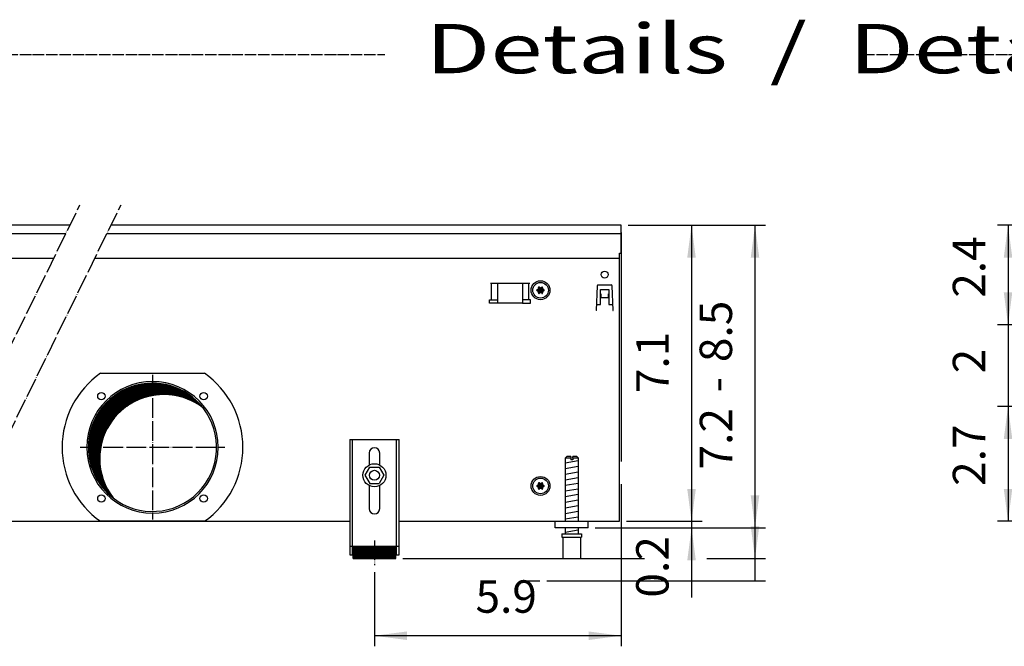
# Model space of a CAD drawing. Units: millimetres. Extents: x 6381 to 12964, y -10062 to -5590.
# Drawn here: x 7474 to 8522, y -8978 to -8312 of the extents above; entities that cross this region are included whole.
import ezdxf

# ---------------------------------------------------------------- set-up
doc = ezdxf.new("R2010")
doc.units = ezdxf.units.MM
doc.linetypes.add('DOT_CENTER', pattern=[14, 12, -1, 0, -1])
doc.layers.add('1', color=7, linetype='Continuous')
doc.styles.add('CONVERTER_11', font='txt.shx', dxfattribs={"width": 0.9})
doc.styles.add('CONVERTER_19', font='ARIAL.TTF', dxfattribs={"width": 1.3992})
doc.dimstyles.new('ME10_DIM_15', dxfattribs={"dimtxt": 19.71428571428573, "dimasz": 19.71428571428573, "dimexe": 6.428571428571432, "dimexo": 4.285714285714283, "dimgap": 7.714285714285715, "dimtad": 1, "dimdec": 1, "dimlfac": 0.03937007874015748, "dimdsep": 46, "dimtxsty": 'CONVERTER_11', "dimsah": 1, "dimcen": 0.09, "dimclrd": 6, "dimclre": 6, "dimclrt": 3, "dimadec": 0, "dimazin": 0, "dimtfac": 1, "dimtdec": 4, "dimtix": 1, "dimtmove": 0, "dimatfit": 3, "dimfxl": 1, "dimtolj": 1, "dimtzin": 0, "dimarcsym": 0})
doc.dimstyles.new('ME10_DIM_16', dxfattribs={"dimtxt": 19.71428571428573, "dimasz": 19.71428571428573, "dimexe": 6.428571428571432, "dimexo": 4.285714285714283, "dimgap": 7.714285714285715, "dimtad": 1, "dimdec": 1, "dimlfac": 0.03937007874015748, "dimdsep": 46, "dimtxsty": 'CONVERTER_11', "dimsah": 1, "dimcen": 0.09, "dimclrd": 6, "dimclre": 6, "dimclrt": 3, "dimadec": 0, "dimazin": 0, "dimtfac": 1, "dimtdec": 4, "dimtix": 1, "dimtmove": 0, "dimatfit": 3, "dimfxl": 1, "dimtolj": 1, "dimtzin": 0, "dimarcsym": 0})
doc.dimstyles.new('ME10_DIM_25', dxfattribs={"dimtxt": 19.71428571428573, "dimasz": 19.71428571428573, "dimexe": 6.428571428571432, "dimexo": 4.285714285714283, "dimgap": 7.714285714285715, "dimtad": 1, "dimdec": 1, "dimlfac": 0.03937007874015748, "dimdsep": 46, "dimtxsty": 'CONVERTER_11', "dimsah": 1, "dimcen": 0.09, "dimclrd": 6, "dimclre": 6, "dimclrt": 3, "dimadec": 0, "dimazin": 0, "dimtfac": 1, "dimtdec": 4, "dimtix": 1, "dimtmove": 0, "dimatfit": 3, "dimfxl": 1, "dimtolj": 1, "dimtzin": 0, "dimarcsym": 0})
doc.dimstyles.new('ME10_DIM_26', dxfattribs={"dimtxt": 19.71428571428573, "dimasz": 19.71428571428573, "dimexe": 6.428571428571432, "dimexo": 4.285714285714283, "dimgap": 7.714285714285715, "dimtad": 1, "dimdec": 1, "dimlfac": 0.03937007874015748, "dimdsep": 46, "dimtxsty": 'CONVERTER_11', "dimsah": 1, "dimcen": 0.09, "dimclrd": 6, "dimclre": 6, "dimclrt": 3, "dimadec": 0, "dimazin": 0, "dimtfac": 1, "dimtdec": 4, "dimtix": 1, "dimtmove": 0, "dimatfit": 3, "dimfxl": 1, "dimtolj": 1, "dimtzin": 0, "dimarcsym": 0})
doc.dimstyles.new('ME10_DIM_28', dxfattribs={"dimtxt": 19.71428571428573, "dimasz": 19.71428571428573, "dimexe": 6.428571428571432, "dimexo": 4.285714285714283, "dimgap": 7.714285714285715, "dimtad": 1, "dimdec": 1, "dimlfac": 0.03937007874015748, "dimdsep": 46, "dimtxsty": 'CONVERTER_11', "dimsah": 1, "dimcen": 0.09, "dimclrd": 6, "dimclre": 6, "dimclrt": 3, "dimadec": 0, "dimazin": 0, "dimtfac": 1, "dimtdec": 4, "dimtix": 1, "dimtmove": 0, "dimatfit": 3, "dimfxl": 1, "dimtolj": 1, "dimtzin": 0, "dimarcsym": 0})
doc.dimstyles.new('ME10_DIM_29', dxfattribs={"dimtxt": 19.71428571428573, "dimasz": 19.71428571428573, "dimexe": 6.428571428571432, "dimexo": 4.285714285714283, "dimgap": 7.714285714285715, "dimtad": 1, "dimdec": 1, "dimlfac": 0.03937007874015748, "dimdsep": 46, "dimtxsty": 'CONVERTER_11', "dimsah": 1, "dimcen": 0.09, "dimclrd": 6, "dimclre": 6, "dimclrt": 3, "dimadec": 0, "dimazin": 0, "dimtfac": 1, "dimtdec": 4, "dimtix": 1, "dimtmove": 0, "dimatfit": 3, "dimfxl": 1, "dimtolj": 1, "dimtzin": 0, "dimarcsym": 0})
doc.dimstyles.new('ME10_DIM_36', dxfattribs={"dimtxt": 19.71428571428573, "dimasz": 19.71428571428573, "dimexe": 6.428571428571432, "dimexo": 4.285714285714283, "dimgap": 7.714285714285715, "dimtad": 1, "dimdec": 1, "dimlfac": 0.03937007874015748, "dimdsep": 46, "dimtxsty": 'CONVERTER_11', "dimblk1": 'NONE', "dimblk2": 'NONE', "dimsah": 1, "dimcen": 0.09, "dimclrd": 250, "dimclre": 250, "dimclrt": 3, "dimadec": 0, "dimazin": 0, "dimtfac": 1, "dimtdec": 4, "dimtix": 1, "dimtmove": 0, "dimatfit": 3, "dimfxl": 1, "dimtolj": 1, "dimtzin": 0, "dimarcsym": 0})
doc.dimstyles.new('ME10_DIM_38', dxfattribs={"dimtxt": 19.71428571428573, "dimasz": 19.71428571428573, "dimexe": 6.428571428571432, "dimexo": 4.285714285714283, "dimgap": 7.714285714285715, "dimtad": 1, "dimdec": 1, "dimlfac": 0.03937007874015748, "dimdsep": 46, "dimtxsty": 'CONVERTER_11', "dimsah": 1, "dimcen": 0.09, "dimclrd": 250, "dimclre": 250, "dimclrt": 3, "dimadec": 0, "dimazin": 0, "dimtfac": 1, "dimtdec": 4, "dimtix": 1, "dimtmove": 0, "dimatfit": 3, "dimfxl": 1, "dimtolj": 1, "dimtzin": 0, "dimarcsym": 0})
doc.dimstyles.new('ME10_DIM_39', dxfattribs={"dimtxt": 19.71428571428573, "dimasz": 19.71428571428573, "dimexe": 6.428571428571432, "dimexo": 4.285714285714283, "dimgap": 7.714285714285715, "dimtad": 1, "dimdec": 1, "dimlfac": 0.03937007874015748, "dimdsep": 46, "dimtxsty": 'CONVERTER_11', "dimsah": 1, "dimcen": 0.09, "dimclrd": 6, "dimclre": 6, "dimclrt": 3, "dimadec": 0, "dimazin": 0, "dimtfac": 1, "dimtdec": 4, "dimtix": 1, "dimtmove": 0, "dimatfit": 3, "dimfxl": 1, "dimtolj": 1, "dimtzin": 0, "dimarcsym": 0})
pattern_1 = [(45, (-430.4286328844604, -2070.499703740063), (-0.1414213562373095, 1.110223024625157e-17), [])]

# ---------------------------------------------------------------- blocks, each defined once
blk = doc.blocks.new('*D9')
at = {"layer": '1', "color": 6, "linetype": 'Continuous'}
for p, q in [((7999.312763973432, -3303.975709952709), (7954.312763973429, -3303.975709952709)), ((7960.741335402001, -3303.975709952709), (7960.741335402001, -3364.475710029178)), ((8029.918049014909, -3364.475710029178), (7954.312763973429, -3364.475710029178))]:
    blk.add_line(p, q, dxfattribs=at)
at = {"layer": '1', "color": 6}
for points in [[(7963.336770354438, -3323.689995666994), (7958.145900449564, -3323.689995666994), (7960.741335402001, -3303.975709952709)], [(7958.145900449564, -3344.761424314892), (7963.336770354438, -3344.761424314892), (7960.741335402001, -3364.475710029178)]]:
    blk.add_solid(points, dxfattribs=at)
at = {"layer": '1', "color": 3, "insert": (7953.027049687715, -3348.034794915233), "char_height": 19.71428571428573, "attachment_point": 7, "rotation": 90, "line_spacing_factor": 0.4545454545454545, "style": 'CONVERTER_11'}
blk.add_mtext('2.4', dxfattribs=at)
blk = doc.blocks.new('*D10')
at = {"layer": '1', "color": 6, "linetype": 'Continuous'}
for p, q in [((8029.918049014909, -3414.221418467938), (7954.312763973426, -3414.221418467938)), ((7960.741335401997, -3414.221418467938), (7960.741335401997, -3483.975709952749)), ((8001.112763574302, -3483.975709952749), (7954.312763973426, -3483.975709952749))]:
    blk.add_line(p, q, dxfattribs=at)
at = {"layer": '1', "color": 6}
for points in [[(7963.336770354435, -3433.935704182224), (7958.14590044956, -3433.935704182224), (7960.741335401997, -3414.221418467938)], [(7958.14590044956, -3464.261424238463), (7963.336770354435, -3464.261424238463), (7960.741335401997, -3483.975709952749)]]:
    blk.add_solid(points, dxfattribs=at)
at = {"layer": '1', "color": 3, "insert": (7953.027049687711, -3462.40797829856), "char_height": 19.71428571428573, "attachment_point": 7, "rotation": 90, "line_spacing_factor": 0.4545454545454545, "style": 'CONVERTER_11'}
blk.add_mtext('2.7', dxfattribs=at)
blk = doc.blocks.new('*D21')
at = {"layer": '1', "color": 6, "linetype": 'Continuous'}
for p, q in [((7729.684192589209, -3303.975709952656), (7774.654116085406, -3303.975709952656)), ((7768.225544656834, -3303.975709952656), (7768.225544656834, -3483.975709952688)), ((7728.684313248829, -3483.975709952688), (7774.654116085406, -3483.975709952688))]:
    blk.add_line(p, q, dxfattribs=at)
at = {"layer": '1', "color": 6}
for points in [[(7770.820979609271, -3323.689995666941), (7765.630109704397, -3323.689995666941), (7768.225544656834, -3303.975709952656)], [(7765.630109704397, -3464.261424238402), (7770.820979609271, -3464.261424238402), (7768.225544656834, -3483.975709952688)]]:
    blk.add_solid(points, dxfattribs=at)
at = {"layer": '1', "color": 3, "insert": (7760.511258942548, -3406.013234639966), "char_height": 19.71428571428573, "attachment_point": 7, "rotation": 90, "line_spacing_factor": 0.4545454545454545, "style": 'CONVERTER_11'}
blk.add_mtext('7.1', dxfattribs=at)
blk = doc.blocks.new('*D22')
at = {"layer": '1', "color": 6, "linetype": 'Continuous'}
for p, q in [((7729.684192589207, -3303.975709952655), (7813.269022803673, -3303.975709952655)), ((7806.840451375101, -3303.975709952655), (7806.840451375101, -3506.662485985995)), ((7592.684312832358, -3506.662485985995), (7739.72846017441, -3506.662485985995)), ((7777.580846199829, -3506.662485985995), (7813.269022803673, -3506.662485985995))]:
    blk.add_line(p, q, dxfattribs=at)
at = {"layer": '1', "color": 6}
for points in [[(7809.435886327538, -3323.68999566694), (7804.245016422664, -3323.68999566694), (7806.840451375101, -3303.975709952655)], [(7804.245016422664, -3486.94820027171), (7809.435886327538, -3486.94820027171), (7806.840451375101, -3506.662485985995)]]:
    blk.add_solid(points, dxfattribs=at)
at = {"layer": '1', "color": 3, "insert": (7799.126165660815, -3405.509645351209), "char_height": 19.71428571428573, "attachment_point": 7, "rotation": 90, "line_spacing_factor": 0.4545454545454545, "style": 'CONVERTER_11'}
blk.add_mtext('-', dxfattribs=at)
blk = doc.blocks.new('*D24')
at = {"layer": '1', "color": 6, "linetype": 'Continuous'}
for p, q in [((7768.253478303493, -3444.547138524117), (7768.253478303493, -3483.975709952688)), ((7728.684313248829, -3483.975709952688), (7774.682049732065, -3483.975709952688)), ((7768.253478303493, -3483.975709952688), (7768.253478303493, -3487.975709952681)), ((7709.684313248757, -3487.975709952681), (7774.682049732065, -3487.975709952681)), ((7768.253478303493, -3487.975709952681), (7768.253478303493, -3530.365267266154))]:
    blk.add_line(p, q, dxfattribs=at)
at = {"layer": '1', "color": 6}
for points in [[(7765.658043351056, -3464.261424238402), (7770.848913255931, -3464.261424238402), (7768.253478303493, -3483.975709952688)], [(7770.848913255931, -3507.689995666967), (7765.658043351056, -3507.689995666967), (7768.253478303493, -3487.975709952681)]]:
    blk.add_solid(points, dxfattribs=at)
at = {"layer": '1', "color": 3, "insert": (7760.439120072891, -3530.365267266154), "char_height": 19.71428571428573, "attachment_point": 7, "rotation": 90, "line_spacing_factor": 0.4545454545454545, "style": 'CONVERTER_11'}
blk.add_mtext('0.2', dxfattribs=at)
blk = doc.blocks.new('*D25')
at = {"layer": '1', "color": 6, "linetype": 'Continuous'}
for p, q in [((7725.398478303493, -3308.261424238369), (7725.398478303493, -3447.547138524117)), ((7725.398478303493, -3461.359632097793), (7725.398478303493, -3559.984191056546)), ((7575.398595839686, -3514.984191056546), (7575.398595839686, -3559.984191056546)), ((7725.398478303493, -3553.555619627974), (7575.398595839686, -3553.555619627974))]:
    blk.add_line(p, q, dxfattribs=at)
at = {"layer": '1', "color": 6}
for points in [[(7595.112881553971, -3550.960184675537), (7595.112881553971, -3556.151054580412), (7575.398595839686, -3553.555619627974)], [(7705.684192589208, -3556.151054580412), (7705.684192589208, -3550.960184675537), (7725.398478303493, -3553.555619627974)]]:
    blk.add_solid(points, dxfattribs=at)
at = {"layer": '1', "color": 3, "insert": (7636.861999876066, -3545.741261397372), "char_height": 19.71428571428573, "attachment_point": 7, "rotation": 0.00013888888888888892, "line_spacing_factor": 0.4545454545454545, "style": 'CONVERTER_11'}
blk.add_mtext('5.9', dxfattribs=at)
blk = doc.blocks.new('*D32')
at = {"layer": '1', "color": 250, "linetype": 'Continuous'}
for p, q in [((7729.684192589205, -3303.975709952657), (7735.123319896501, -3303.975709952657)), ((7770.746692589234, -3303.975709952657), (7813.269022803669, -3303.975709952657)), ((7806.840451375097, -3303.975709952657), (7806.840451375097, -3520.175723485585)), ((7680.184296711785, -3520.175723485585), (7813.269022803669, -3520.175723485585))]:
    blk.add_line(p, q, dxfattribs=at)
at = {"layer": '1', "color": 3, "insert": (7799.026093144495, -3387.165654020423), "char_height": 19.71428571428573, "attachment_point": 7, "rotation": 90, "line_spacing_factor": 0.4545454545454545, "style": 'CONVERTER_11'}
blk.add_mtext('8.5', dxfattribs=at)
blk = doc.blocks.new('_NONE')
blk = doc.blocks.new('*D34')
at = {"layer": '1', "color": 250, "linetype": 'Continuous'}
for p, q in [((7729.684192589208, -3303.975709952655), (7813.269022803671, -3303.975709952655)), ((7806.840451375099, -3303.975709952655), (7806.840451375099, -3487.975709952681)), ((7709.684313248756, -3487.975709952681), (7813.269022803671, -3487.975709952681))]:
    blk.add_line(p, q, dxfattribs=at)
at = {"layer": '1', "color": 250}
for points in [[(7809.435886327537, -3323.689995666941), (7804.245016422662, -3323.689995666941), (7806.840451375099, -3303.975709952655)], [(7804.245016422662, -3468.261424238396), (7809.435886327537, -3468.261424238396), (7806.840451375099, -3487.975709952681)]]:
    blk.add_solid(points, dxfattribs=at)
at = {"layer": '1', "color": 3, "insert": (7799.126165660813, -3452.438897641089), "char_height": 19.71428571428573, "attachment_point": 7, "rotation": 90, "line_spacing_factor": 0.4545454545454545, "style": 'CONVERTER_11'}
blk.add_mtext('7.2', dxfattribs=at)
blk = doc.blocks.new('*D35')
at = {"layer": '1', "color": 6, "linetype": 'Continuous'}
for p, q in [((7960.741335402001, -3325.047138600607), (7960.741335402001, -3364.475710029179)), ((8029.918049014909, -3364.475710029179), (7954.312763973429, -3364.475710029179)), ((7960.741335402001, -3364.475710029179), (7960.741335402001, -3414.221418467939)), ((8029.918049014909, -3414.221418467939), (7954.312763973429, -3414.221418467939)), ((7960.741335402001, -3414.221418467939), (7960.741335402001, -3453.64998989651))]:
    blk.add_line(p, q, dxfattribs=at)
at = {"layer": '1', "color": 6}
for points in [[(7958.145900449564, -3344.761424314893), (7963.336770354438, -3344.761424314893), (7960.741335402001, -3364.475710029179)], [(7963.336770354438, -3433.935704182225), (7958.145900449564, -3433.935704182225), (7960.741335402001, -3414.221418467939)]]:
    blk.add_solid(points, dxfattribs=at)
at = {"layer": '1', "color": 3, "insert": (7953.027049687715, -3394.027300259092), "char_height": 19.71428571428573, "attachment_point": 7, "rotation": 90, "line_spacing_factor": 0.4545454545454545, "style": 'CONVERTER_11'}
blk.add_mtext('2', dxfattribs=at)
blk = doc.blocks.new('_2', base_point=(5325.58847089325, -5131.707565596395))
at = {"layer": '1', "linetype": 'Continuous'}
h = blk.add_hatch(dxfattribs=at)
h.set_pattern_fill('CUSTOM100', color=6, scale=0.1, angle=45, pattern_type=2)
h.set_pattern_definition(pattern_1)
edge = h.paths.add_edge_path()
edge.add_arc((7675.423599606902, -3341.786960415281), 0.3000000000103833, 25.58827421401262, 214.4448824450018)
edge.add_arc((7674.209221861864, -3342.211624269896), 1.000029189836052, -74.78469141970731, 14.771953170145991, ccw=False)
edge.add_arc((7674.448599606903, -3343.475709952661), 0.3000000000022872, 85.58827421328255, 274.411725786811)
edge.add_arc((7674.209201137745, -3344.739759748193), 0.9999999999988265, -14.772282067820527, 74.7830059979716, ccw=False)
edge.add_arc((7675.423572274294, -3345.164443700603), 0.300031471332182, 145.5541474763633, 334.4112606246435)
edge.add_arc((7676.398599606904, -3346.003809543728), 0.9999999999986935, 45.21699400203528, 134.7830059976688, ccw=False)
edge.add_arc((7677.373599606905, -3345.164459490039), 0.3000000000016259, 205.5882742141395, 394.4117257856474)
edge.add_arc((7678.587999244543, -3344.739757724299), 1.000001646216246, 105.21761793614041, 194.7831010375033, ccw=False)
edge.add_arc((7678.348599606914, -3343.475709952661), 0.2999999999966336, 265.5864024423189, 454.4117257867175)
edge.add_arc((7678.587998076077, -3342.211660157125), 1.000000000007995, 165.2169940021999, 254.7830059976288, ccw=False)
edge.add_arc((7677.373599606905, -3341.786960415284), 0.2999999999982451, 325.5882742147824, 514.4117257848422)
edge.add_arc((7676.398599606904, -3340.947610361586), 0.9999999999955047, 225.2169940024413, 314.78300599785456, ccw=False)
h = blk.add_hatch(dxfattribs=at)
h.set_pattern_fill('CUSTOM103', color=6, scale=0.1, angle=45, pattern_type=2)
h.set_pattern_definition([(45, (-956.7809683237567, -1968.860814017252), (-0.1414213562373095, 1.110223024625157e-17), [])])
edge = h.paths.add_edge_path()
edge.add_arc((7440.398599186963, -3438.97570995267), 38.99999999999767, 37.81924421853721, 180.0000000000321)
edge.add_arc((7440.398599186963, -3438.97570995267), 39.00000000000909, 180.0000000000321, 232.180755781463)
edge.add_arc((7447.292890303534, -3445.870001069246), 39.00000000000819, 180.0000000000194, 217.8192442185372, ccw=False)
edge.add_arc((7447.292890303534, -3445.870001069246), 39.00000000000158, 52.180755781463006, 180.0000000000194, ccw=False)
h = blk.add_hatch(dxfattribs=at)
h.set_pattern_fill('CUSTOM101', color=6, scale=0.1, angle=45, pattern_type=2)
h.set_pattern_definition(pattern_1)
edge = h.paths.add_edge_path()
edge.add_arc((7675.423599606902, -3460.786960415278), 0.3000000000080265, 25.58827421307263, 214.4448824452882)
edge.add_arc((7674.209221861864, -3461.211624269894), 1.000029189837368, -74.78469141972789, 14.771953170095628, ccw=False)
edge.add_arc((7674.448599606903, -3462.475709952658), 0.3000000000000201, 85.58827421324915, 274.4117257867642)
edge.add_arc((7674.209201137745, -3463.73975974819), 0.9999999999990583, -14.77228206787089, 74.78300599792368, ccw=False)
edge.add_arc((7675.423572274294, -3464.164443700603), 0.3000314713334681, 145.5541474760052, 334.4112606251916)
edge.add_arc((7676.398599606904, -3465.003809543728), 1.000000000000953, 45.2169940021638, 134.7830059975403, ccw=False)
edge.add_arc((7677.373599606905, -3464.164459490038), 0.3000000000006438, 205.5882742137478, 394.4117257853608)
edge.add_arc((7678.587999244543, -3463.739757724296), 1.000001646214052, 105.21761793617449, 194.78310103773, ccw=False)
edge.add_arc((7678.348599606914, -3462.475709952658), 0.2999999999989006, 265.5864024423523, 454.4117257867509)
edge.add_arc((7678.587998076077, -3461.211660157123), 1.000000000008459, 165.2169940020991, 254.7830059976494, ccw=False)
edge.add_arc((7677.373599606905, -3460.786960415284), 0.2999999999959322, 325.5882742154273, 514.4117257852338)
edge.add_arc((7676.398599606904, -3459.947610361586), 0.9999999999971186, 225.2169940025331, 314.7830059977628, ccw=False)
h = blk.add_hatch(dxfattribs=at)
h.set_pattern_fill('CUSTOM115', color=6, scale=0.1, angle=45, pattern_type=2)
h.set_pattern_definition(pattern_1)
h.paths.add_polyline_path([(7588.398598546643, -3499.162484424333), (7588.398598546643, -3506.662485985995), (7562.398593132883, -3506.662485985995), (7562.398593132883, -3499.162484424333)])
at = {"color": 1, "linetype": 'Continuous'}
for p, q in [((7560.398592716434, -3434.262470910751), (7590.398598963084, -3434.262470910751)), ((7560.398592716434, -3434.262470910751), (7560.398592716434, -3504.462485527894)), ((7590.398598963084, -3504.462485527894), (7590.398598963084, -3434.262470910751)), ((7572.198595173453, -3442.462470910746), (7572.198595173453, -3449.749957810249)), ((7578.598596506065, -3449.74995684703), (7578.598596506065, -3442.462470910746)), ((7692.398580656183, -3444.662473076263), (7691.398580447964, -3445.662473284483)), ((7691.398580447964, -3445.662473284483), (7691.398580447964, -3483.975708639824)), ((7694.798583595255, -3444.66247307784), (7692.398580656183, -3444.662473076263)), ((7694.798583595255, -3444.66247307784), (7694.798583595255, -3445.66247328606)), ((7698.398581905514, -3444.662473076263), (7695.998583845123, -3444.66247307784)), ((7695.998583845123, -3445.66247328606), (7695.998583845123, -3444.66247307784)), ((7699.398582113743, -3445.662473284483), (7698.398581905514, -3444.662473076263)), ((7699.398582113743, -3483.975710368355), (7699.398582113743, -3445.662473284483)), ((7572.476302535491, -3450.996396137301), (7569.625238827563, -3456.016832666926)), ((7572.476302535491, -3450.996396137301), (7578.249659962194, -3450.955271471361)), ((7578.249659962194, -3450.955271471361), (7581.171953680982, -3455.934583335051)), ((7569.625238827563, -3456.016832666926), (7572.547532546323, -3460.996144530626)), ((7572.547532546323, -3460.996144530626), (7578.320889973054, -3460.955019864681)), ((7581.171953680982, -3455.934583335051), (7578.320889973054, -3460.955019864681)), ((7572.198595173453, -3462.201462095122), (7572.198595173453, -3476.262479656056)), ((7578.598596506065, -3476.262479656056), (7578.598596506065, -3462.20146305834)), ((7685.398581637974, -3487.975709952698), (7685.398581637974, -3483.975709952704)), ((7705.398585802413, -3487.975709952698), (7685.398581637974, -3487.975709952698)), ((7691.398580447964, -3487.975710785595), (7691.398580447964, -3491.662483339514)), ((7699.398582113743, -3491.662482475247), (7699.398582113743, -3487.97570992132)), ((7689.398582470863, -3491.662482864245), (7701.398582530173, -3491.662482860865)), ((7689.398582470863, -3491.662482864245), (7689.398582470863, -3493.662483280693)), ((7689.398582470863, -3493.662483280693), (7689.898580135632, -3493.66248328055)), ((7689.898580135632, -3493.662483279118), (7689.898582574975, -3506.662485987575)), ((7700.898582426074, -3506.662485985995), (7700.898582426074, -3493.662483279118)), ((7700.898582426074, -3493.662483279118), (7701.398582530173, -3493.662483279118)), ((7701.398582530173, -3491.662482860865), (7701.398582530173, -3493.662483279118)), ((7562.398593132883, -3499.162484424333), (7588.398598546643, -3499.162484424333)), ((7562.398593132883, -3506.662485985995), (7562.398593132883, -3499.162484424333)), ((7588.398598546643, -3506.662485985995), (7588.398598546643, -3499.162484424333)), ((7560.398592716434, -3504.462485527894), (7562.398593132883, -3504.462485527894)), ((7562.398593132883, -3506.662485985995), (7588.398598546643, -3506.662485985995)), ((7588.398598546643, -3504.462485527894), (7590.398598963084, -3504.462485527894)), ((7689.898582574975, -3506.662485987575), (7700.898582426074, -3506.662485987575))]:
    blk.add_line(p, q, dxfattribs=at)
at = {"color": 6, "linetype": 'Continuous'}
for p, q in [((7561.898593028762, -3434.262470910751), (7561.898593028762, -3504.462485527894)), ((7588.898598650756, -3504.462485527894), (7588.898598650756, -3434.262470910751)), ((7694.798583595255, -3445.66247328606), (7691.398580447964, -3445.662473284483)), ((7694.798583595255, -3445.66247328606), (7694.798583595255, -3446.662473494285)), ((7695.998583845123, -3446.662473494285), (7694.798583595255, -3446.662473494285)), ((7699.398582113743, -3445.662473284483), (7695.998583845123, -3445.66247328606)), ((7695.998583845123, -3445.66247328606), (7695.998583845123, -3446.662473494285)), ((7689.898580135632, -3493.662483279118), (7700.898582426074, -3493.662483279118)), ((7560.398592716434, -3499.192120072983), (7561.898593028762, -3499.192120072983)), ((7588.898598650756, -3499.192120072989), (7590.398598963084, -3499.192120072989))]:
    blk.add_line(p, q, dxfattribs=at)
at = {"color": 250, "linetype": 'Continuous'}
blk.add_line((7664.898582574975, -3520.175723485581), (7675.898582426074, -3520.175723485581), dxfattribs=at)
at = {"color": 6, "linetype": 'Continuous'}
for centre, radius in [((7575.398596776753, -3455.975709952684), 7.000000000009095), ((7575.398596247132, -3455.975708410332), 3.000000624667081)]:
    blk.add_circle(centre, radius, dxfattribs=at)
for radius, start, end in [(39.99999999999091, 0, 180), (40, 180, 0)]:
    blk.add_arc((7440.398599186963, -3438.97570995267), radius, start, end, dxfattribs=at)
at = {"color": 2, "linetype": 'Continuous'}
for centre, radius, start, end in [((7440.398599186963, -3438.97570995267), 38.99999999999767, 37.81924421853721, 180.0000000000321), ((7447.292890303534, -3445.870001069246), 39.00000000000158, 52.18075578146302, 180.0000000000194), ((7440.398599186963, -3438.97570995267), 39.00000000000158, 232.180755781463, 37.81924421853721), ((7440.398599186963, -3438.97570995267), 39.00000000000909, 180.0000000000321, 232.180755781463), ((7447.292890303534, -3445.870001069246), 39.00000000000819, 180.0000000000194, 217.8192442185372)]:
    blk.add_arc(centre, radius, start, end, dxfattribs=at)
at = {"color": 1, "linetype": 'Continuous'}
for centre, radius, start, end in [((7575.398595839753, -3442.462470910746), 3.200000666294272, 90, 180), ((7575.398595839753, -3442.462470910746), 3.200000666312008, 0, 90), ((7575.398595839753, -3476.262479656056), 3.200000666300184, 180, 270), ((7575.398595839753, -3476.262479656056), 3.200000666294272, 270, 0)]:
    blk.add_arc(centre, radius, start, end, dxfattribs=at)
at = {"layer": '1', "color": 6, "linetype": 'DOT_CENTER'}
for p, q in [((7295.789158621918, -3496.475709952687), (7396.285317392456, -3291.475709952655)), ((7320.789158621918, -3496.475709952687), (7421.285317392458, -3291.475709952655)), ((7440.398599186963, -3394.996118115941), (7440.398599186965, -3482.955301789396)), ((7396.419007350234, -3438.97570995267), (7484.378191023694, -3438.97570995267)), ((7575.398595839686, -3495.698473647508), (7575.398595839686, -3510.698476770831))]:
    blk.add_line(p, q, dxfattribs=at)
at = {"layer": '1', "color": 3, "linetype": 'Continuous'}
for p, q in [((7390.157502833277, -3303.975709952654), (7000.398719622704, -3303.975709952654)), ((7725.398478303494, -3303.975709952654), (7415.157502833279, -3303.975709952654)), ((7725.398478303494, -3320.973658739331), (7725.398478303494, -3303.975709952654)), ((7724.398598963115, -3483.975709952687), (7724.398598963115, -3320.973658739331)), ((7724.398598963115, -3320.973658739331), (7725.398478303494, -3320.973658739331)), ((7326.916973181094, -3483.975709952687), (7560.398592716434, -3483.975709952687)), ((7590.398598963084, -3483.975709952687), (7724.398598963115, -3483.975709952687))]:
    blk.add_line(p, q, dxfattribs=at)
at = {"layer": '1', "color": 1, "linetype": 'Continuous'}
for p, q in [((7000.398719622715, -3308.975106654738), (7387.706672761426, -3308.975106654738)), ((7412.706672761427, -3308.975106654738), (7725.398478303494, -3308.975106654741)), ((7705.398598963042, -3487.975709952681), (7705.398585802413, -3483.975709952704))]:
    blk.add_line(p, q, dxfattribs=at)
at = {"layer": '1', "color": 2, "linetype": 'Continuous'}
for p, q in [((7272.251676638325, -3323.973296760483), (7380.354182546122, -3323.973296760483)), ((7405.354182546123, -3323.973296760483), (7724.398598963115, -3323.973296760483))]:
    blk.add_line(p, q, dxfattribs=at)
at = {"layer": '1', "color": 6, "linetype": 'Continuous'}
for p, q in [((7645.940020683252, -3339.225709478226), (7669.857177970775, -3339.225709478226)), ((7646.576416786314, -3349.235709534059), (7646.576416786314, -3339.225709534059)), ((7650.398599326953, -3351.235709849599), (7650.398599326953, -3339.225709478226)), ((7665.398599326953, -3339.225709478226), (7665.398599326953, -3351.235709849599)), ((7669.220781867713, -3349.235709534059), (7669.220781867713, -3339.225709534059)), ((7710.840486861944, -3340.697956457639), (7710.312576779747, -3355.815323282539)), ((7711.340181549283, -3340.215406907238), (7719.457016376853, -3340.215406907238)), ((7720.484621146412, -3355.815323282539), (7719.956711064213, -3340.697956457639)), ((7712.898602597245, -3342.975709909032), (7717.898595331113, -3342.975709909064)), ((7712.898602597194, -3352.225696466676), (7712.898602597245, -3342.975709909032)), ((7712.898602596153, -3345.641186592094), (7712.998602450814, -3345.641186592094)), ((7712.998602450814, -3345.641186592094), (7712.998602450814, -3347.96540690725)), ((7717.798595475324, -3345.641186592094), (7717.898595329993, -3345.641186592094)), ((7717.798595475324, -3347.96540690725), (7717.798595475324, -3345.641186592094)), ((7717.898595331113, -3342.975709909064), (7717.898595331073, -3352.225696466699)), ((7645.398599327014, -3349.235709534059), (7650.398599326953, -3349.235709534059)), ((7645.398599327014, -3351.235709849599), (7645.398599327014, -3349.235709534059)), ((7650.398599326953, -3351.235709849599), (7645.398599327014, -3351.235709849599)), ((7665.398599326953, -3351.235709849599), (7650.398599326953, -3351.235709849599)), ((7670.398599327014, -3349.235709534059), (7665.398599326953, -3349.235709534059)), ((7665.398599326953, -3351.235709849599), (7670.398599327014, -3351.235709849599)), ((7670.398599327014, -3351.235709849599), (7670.398599327014, -3349.235709534059)), ((7710.464462314714, -3352.225696466665), (7712.898602597194, -3352.225696466676)), ((7712.998602450814, -3347.96540690725), (7717.798595475324, -3347.96540690725)), ((7717.898595331073, -3352.225696466699), (7720.332735664752, -3352.225696466702)), ((7710.412576634413, -3355.815323282539), (7710.312576779747, -3355.815323282539)), ((7720.384621291742, -3355.815323282539), (7720.484621146412, -3355.815323282539)), ((7408.775822585274, -3393.975709952673), (7472.021375788654, -3393.975709952673)), ((7691.398580447964, -3448.421336852453), (7699.358582089273, -3447.094669641528)), ((7691.398580447964, -3451.833554568346), (7699.358582089273, -3450.506887357402)), ((7691.398580447964, -3455.245772284229), (7699.358582089273, -3453.919105073297)), ((7691.398580447964, -3458.657990000121), (7699.358582089273, -3457.331322789176)), ((7691.398580447964, -3462.070207716), (7699.358582089273, -3460.743540505071)), ((7691.398580447964, -3465.482425431886), (7699.358582089273, -3464.155758220953)), ((7691.398580447964, -3468.894643147774), (7699.358582089273, -3467.567975936831)), ((7691.398580447964, -3472.306860863662), (7699.358582089273, -3470.980193652722)), ((7691.398580447964, -3475.719078579549), (7699.358582089273, -3474.39241136861)), ((7691.398580447964, -3479.131296295429), (7699.358582089273, -3477.804629084496)), ((7472.021407181112, -3483.975709952672), (7408.775816136684, -3483.975709952672)), ((7691.398580447964, -3482.543514011311), (7699.358582089273, -3481.216846800378)), ((7691.398580447964, -3490.482429803753), (7699.358582089273, -3489.155762592825))]:
    blk.add_line(p, q, dxfattribs=at)
for centre, radius in [((7715.398598963075, -3333.975709952647), 2.099996948262742), ((7676.398599606913, -3343.475709952672), 5.75), ((7676.398599606893, -3343.47570995263), 4.749999999901775), ((7409.285900814753, -3407.863011580465), 2.240910499092024), ((7471.511297559177, -3407.863011580465), 2.24091063029573), ((7676.398599606913, -3462.475709952672), 5.75), ((7676.398599606893, -3462.475709952627), 4.749999999901775), ((7409.285900814753, -3470.088408324878), 2.240919471789312), ((7471.511297559175, -3470.088408324878), 2.25)]:
    blk.add_circle(centre, radius, dxfattribs=at)
at = {"layer": '1', "color": 250, "linetype": 'Continuous'}
for centre, radius, start, end in [((7675.423599606902, -3341.786960415281), 0.3000000000103833, 25.58827421401262, 214.4448824450018), ((7677.373599606905, -3341.786960415284), 0.2999999999982451, 325.5882742147824, 154.4117257848422), ((7674.448599606903, -3343.475709952661), 0.3000000000022872, 85.58827421328255, 274.411725786811), ((7674.209221861864, -3342.211624269896), 1.000029189836052, 285.2153085802927, 14.77195317014598), ((7674.209201137745, -3344.739759748193), 0.9999999999988265, 345.2277179321794, 74.78300599797157), ((7675.423572274294, -3345.164443700603), 0.300031471332182, 145.5541474763633, 334.4112606246435), ((7676.398599606904, -3340.947610361586), 0.9999999999955047, 225.2169940024413, 314.7830059978546), ((7676.398599606904, -3346.003809543728), 0.9999999999986935, 45.21699400203532, 134.7830059976688), ((7677.373599606905, -3345.164459490039), 0.3000000000016259, 205.5882742141395, 34.41172578564744), ((7678.587998076077, -3342.211660157125), 1.000000000007995, 165.2169940021999, 254.7830059976288), ((7678.587999244543, -3344.739757724299), 1.000001646216246, 105.2176179361404, 194.7831010375033), ((7678.348599606914, -3343.475709952661), 0.2999999999966336, 265.5864024423189, 94.41172578671745), ((7674.209221861864, -3461.211624269894), 1.000029189837368, 285.2153085802721, 14.77195317009559), ((7675.423599606902, -3460.786960415278), 0.3000000000080265, 25.58827421307263, 214.4448824452882), ((7676.398599606904, -3459.947610361586), 0.9999999999971186, 225.2169940025331, 314.7830059977628), ((7677.373599606905, -3460.786960415284), 0.2999999999959322, 325.5882742154273, 154.4117257852338), ((7678.587998076077, -3461.211660157123), 1.000000000008459, 165.2169940020991, 254.7830059976494), ((7674.448599606903, -3462.475709952658), 0.3000000000000201, 85.58827421324915, 274.4117257867642), ((7674.209201137745, -3463.73975974819), 0.9999999999990583, 345.2277179321291, 74.7830059979237), ((7675.423572274294, -3464.164443700603), 0.3000314713334681, 145.5541474760052, 334.4112606251916), ((7676.398599606904, -3465.003809543728), 1.000000000000953, 45.21699400216379, 134.7830059975403), ((7677.373599606905, -3464.164459490038), 0.3000000000006438, 205.5882742137478, 34.41172578536084), ((7678.587999244543, -3463.739757724296), 1.000001646214052, 105.2176179361745, 194.78310103773), ((7678.348599606914, -3462.475709952658), 0.2999999999989006, 265.5864024423523, 94.41172578675086)]:
    blk.add_arc(centre, radius, start, end, dxfattribs=at)
at = {"layer": '1', "color": 6, "linetype": 'Continuous'}
for centre, radius, start, end in [((7711.340181549283, -3340.715406180621), 0.4999992733828549, 90, 178.0000000012605), ((7719.457016376853, -3340.715406180621), 0.4999992734072294, 1.999999998659449, 90), ((7440.412663833255, -3438.975712219488), 55.00808966109697, 125.1087858821548, 234.8912059072404), ((7440.369363764983, -3438.975709952672), 55.01681438566406, 305.1217119542955, 54.878288045704)]:
    blk.add_arc(centre, radius, start, end, dxfattribs=at)
at = {"layer": '1'}
dim = blk.add_linear_dim(base=(7725.398478303493, -3553.555619627974), p1=(7575.398595839686, -3510.698476770831), p2=(7725.398478303494, -3303.975709952654), dimstyle='ME10_DIM_29', dxfattribs=at)
dim.commit()
dim.dimension.update_dxf_attribs({"geometry": '*D25', "text_midpoint": (7650.398537071589, -3538.335895189976), "text_rotation": 0.0001388888888888889})
dim = blk.add_linear_dim(base=(7806.840451375101, -3303.975709952655), p1=(7588.398598546643, -3506.662485985995), p2=(7725.398478303494, -3303.975709952654), angle=90, text='-', dimstyle='ME10_DIM_26', dxfattribs=at)
dim.commit()
dim.dimension.update_dxf_attribs({"geometry": '*D22', "text_midpoint": (7795.873808880539, -3402.466195713289), "text_rotation": 90})
for base, p1, p2, dimstyle, picture, middle in [((7806.840451375097, -3303.975709952657), (7675.898582426074, -3520.175723485581), (7725.398478303494, -3303.975709952654), 'ME10_DIM_36', '*D32', (7791.620726937099, -3373.719966067822)), ((7806.840451375099, -3303.975709952655), (7705.398598963042, -3487.975709952681), (7725.398478303494, -3303.975709952654), 'ME10_DIM_38', '*D34', (7791.670763195259, -3439.265757417257)), ((7768.225544656834, -3303.975709952656), (7724.398598963115, -3483.975709952687), (7725.398478303494, -3303.975709952654), 'ME10_DIM_25', '*D21', (7753.105892735151, -3393.975709952672)), ((7960.741335402001, -3303.975709952709), (8034.203763300624, -3364.475710029178), (8003.598478259148, -3303.975709952707), 'ME10_DIM_15', '*D9', (7945.57164722216, -3334.225709990941)), ((7960.741335402001, -3364.475710029179), (8034.203763300624, -3414.221418467938), (8034.203763300624, -3364.475710029178), 'ME10_DIM_39', '*D35', (7945.57164722216, -3389.348564248559)), ((7960.741335401997, -3414.221418467938), (8005.398477860017, -3483.975709952747), (8034.203763300624, -3414.221418467938), 'ME10_DIM_16', '*D10', (7945.571647222157, -3449.098564210344)), ((7768.253478303493, -3483.975709952688), (7705.398598963042, -3487.975709952681), (7724.398598963115, -3483.975709952687), 'ME10_DIM_28', '*D24', (7753.033753865495, -3517.192127042322))]:
    dim = blk.add_linear_dim(base=base, p1=p1, p2=p2, angle=90, dimstyle=dimstyle, dxfattribs=at)
    dim.commit()
    dim.dimension.update_dxf_attribs({"geometry": picture, "text_midpoint": middle, "text_rotation": 90})

msp = doc.modelspace()

# ---------------------------------------------------------------- linework, layer by layer
at = {"layer": '1', "color": 6, "linetype": 'DOT_CENTER'}
for p, q in [((6515.559999999984, -8348.659224803036), (7862.922604405911, -8348.659224803036)), ((8372.19739559409, -8348.659224803036), (9665.559999999987, -8348.659224803036))]:
    msp.add_line(p, q, dxfattribs=at)

# ---------------------------------------------------------------- block references
at = {"layer": '1', "xscale": 1.75, "yscale": 1.75, "zscale": 1.75}
msp.add_blockref('_2', (3914.768251973662, -11728.91414321105), dxfattribs=at)

# ---------------------------------------------------------------- texts
at = {"layer": '1', "color": 3, "style": 'CONVERTER_19', "width": 1.3992}
msp.add_text('Details  /  Details', height=52.50000000000001, dxfattribs=at).set_placement((7906.303298340082, -8368.603732996158))

doc.saveas('drawing.dxf')
